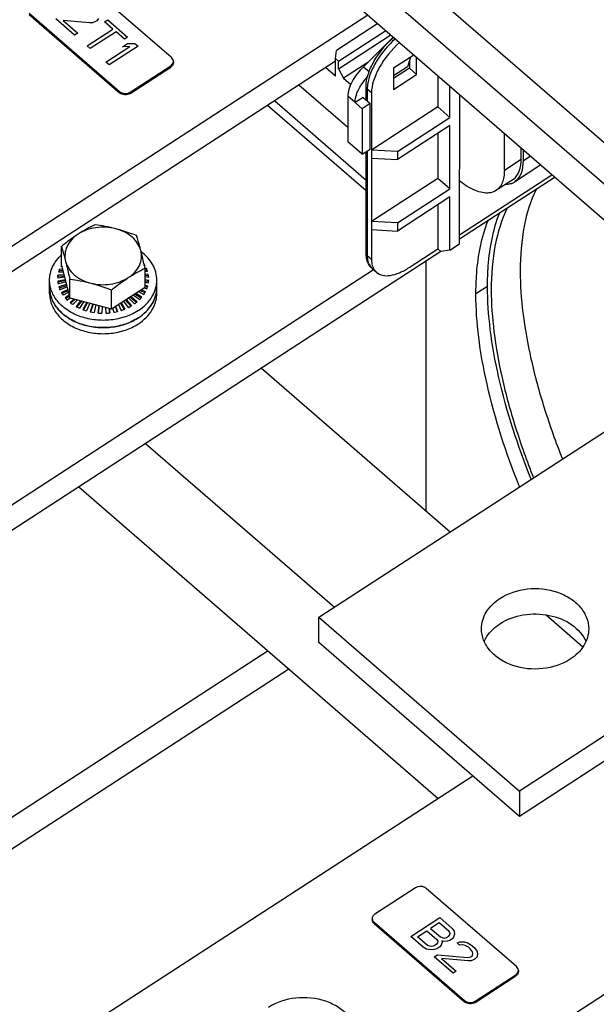
# Model space of a CAD drawing. Units: millimetres. Extents: x 0 to 1201, y 0 to 849.
# Drawn here: x 293 to 369, y 311 to 440 of the extents above; entities that cross this region are included whole.
import ezdxf

# ---------------------------------------------------------------- set-up
doc = ezdxf.new("R2010")
doc.units = ezdxf.units.MM
doc.header["$LTSCALE"] = 66.078571
doc.layers.add('00_COMPONENTS', color=7, linetype='CONTINUOUS')

msp = doc.modelspace()

# ---------------------------------------------------------------- linework, layer by layer
at = {"layer": '00_COMPONENTS', "color": 9, "linetype": 'CONTINUOUS'}
for p, q in [((512.8, 299.75), (281.07, 500.48)), ((510.53, 296.29), (278.81, 497.02)), ((334.62, 434.2), (334.72, 434.12)), ((313.2, 433.69), (313.2, 433.52)), ((334.72, 432.31), (333.43, 433.43)), ((306.5, 430.33), (306.5, 430.16)), ((338.85, 430.65), (338.85, 429.11)), ((339.4, 430.17), (338.85, 430.65)), ((307.91, 430.25), (307.91, 430.09)), ((326.78, 429.11), (338.7, 418.78)), ((337.26, 428.89), (336.31, 429.71)), ((338.85, 422.58), (338.85, 408.95)), ((356.75, 420.09), (358.94, 421.52)), ((359.19, 421.3), (360.15, 421.93)), ((338.85, 408.95), (339.4, 408.47)), ((354.55, 404.9), (353.04, 403.92)), ((325.9, 357.36), (210.84, 282.65)), ((328.62, 354.99), (210.84, 278.51)), ((339.75, 321.96), (339.75, 321.79)), ((358.23, 315.11), (358.23, 314.95)), ((351.53, 311.75), (351.53, 311.58)), ((352.94, 311.67), (352.94, 311.51))]:
    msp.add_line(p, q, dxfattribs=at)
at = {"layer": '00_COMPONENTS', "color": 7, "linetype": 'CONTINUOUS'}
for p, q in [((280.77, 490.69), (508.13, 293.74)), ((313.3, 434.75), (301.52, 444.95)), ((338.93, 440.31), (283.46, 404.29)), ((294.72, 440.53), (306.5, 430.33)), ((294.72, 440.37), (306.5, 430.16)), ((300.65, 437.69), (298.19, 439.81)), ((299.14, 439.6), (301.05, 437.95)), ((302.61, 439.28), (299.14, 439.6)), ((302.99, 439.31), (302.61, 439.28)), ((303.38, 439.46), (302.99, 439.31)), ((303.54, 439.57), (303.38, 439.46)), ((303.79, 439.84), (303.54, 439.57)), ((304.57, 439.41), (304.97, 439.67)), ((305.66, 438.46), (304.57, 439.41)), ((304.97, 439.67), (307.56, 437.43)), ((302.28, 436.27), (305.66, 438.46)), ((306.07, 438.11), (302.69, 435.92)), ((307.16, 437.16), (306.07, 438.11)), ((340.22, 439.19), (334.82, 435.68)), ((335.12, 434.29), (341.27, 438.28)), ((301.05, 437.95), (300.65, 437.69)), ((307.56, 437.43), (307.16, 437.16)), ((335.12, 433.29), (341.92, 437.71)), ((342.24, 437.44), (338.37, 433.55)), ((302.69, 435.92), (302.28, 436.27)), ((304.74, 434.14), (307.87, 436.18)), ((308.93, 436.24), (305.15, 433.79)), ((306.9, 436.17), (307.55, 436.59)), ((307.87, 436.18), (306.9, 436.17)), ((307.55, 436.59), (308.52, 436.6)), ((308.52, 436.6), (308.93, 436.24)), ((334.72, 434.63), (334.82, 435.68)), ((334.72, 434.27), (283.46, 400.98)), ((305.15, 433.79), (304.74, 434.14)), ((313.55, 434.25), (313.55, 434.09)), ((334.72, 432.31), (334.72, 434.63)), ((334.72, 434.63), (335.12, 434.29)), ((335.12, 433.29), (335.12, 434.29)), ((344.95, 435.09), (342.28, 433.36)), ((344.52, 434.81), (344.1, 433.56)), ((344.35, 434.32), (344.35, 433.36)), ((345.3, 432.54), (345.3, 434.79)), ((307.91, 430.25), (313.2, 433.69)), ((307.91, 430.09), (313.2, 433.52)), ((335.12, 433.29), (335.77, 432.06)), ((338.92, 434.11), (335.77, 432.06)), ((338.37, 433.55), (339.1, 432.92)), ((344.1, 433.56), (342.28, 432.38)), ((342.28, 433.36), (342.28, 430.58)), ((344.35, 433.36), (342.28, 432.02)), ((344.35, 433.36), (345.3, 432.54)), ((335.77, 432.06), (336.7, 431.26)), ((342.28, 430.58), (345.3, 432.54)), ((348.06, 432.4), (348.06, 428.31)), ((336.31, 425.65), (329.94, 431.16)), ((338.7, 429.24), (338.7, 430.94)), ((349.63, 426.95), (349.63, 431.04)), ((336.31, 429.71), (336.31, 423.76)), ((338.31, 429.57), (337.26, 428.89)), ((338.31, 429.57), (339.23, 428.78)), ((339.4, 430.17), (339.4, 408.47)), ((350.91, 410.46), (350.92, 429.93)), ((338.7, 417.37), (325.85, 428.51)), ((338.17, 428.09), (337.26, 428.89)), ((339.23, 428.78), (338.17, 428.09)), ((338.17, 428.09), (338.17, 422.14)), ((339.23, 422.83), (339.23, 428.78)), ((348.06, 428.31), (339.4, 422.69)), ((348.06, 428.31), (349.63, 426.95)), ((342.79, 422.51), (349.63, 426.95)), ((349.63, 425.89), (342.79, 421.45)), ((349.63, 417.63), (349.63, 425.89)), ((348.06, 424.87), (348.06, 418.99)), ((356.75, 420.09), (356.75, 424.87)), ((338.17, 422.14), (336.31, 423.76)), ((338.17, 422.14), (339.23, 422.83)), ((342.79, 422.51), (339.4, 422.69)), ((358.94, 421.52), (358.94, 422.97)), ((359.19, 422.76), (359.19, 421.3)), ((338.7, 409.25), (338.7, 422.48)), ((339.4, 421.63), (342.79, 421.45)), ((342.79, 422.51), (342.79, 421.45)), ((361.51, 420.75), (358.06, 418.51)), ((348.06, 418.99), (339.4, 413.37)), ((349.63, 417.63), (348.06, 418.99)), ((350.91, 411.65), (362.97, 419.48)), ((363.37, 419.14), (350.91, 411.05)), ((357.85, 418.83), (355.66, 417.4)), ((342.79, 413.18), (349.63, 417.63)), ((349.63, 416.57), (342.79, 412.13)), ((349.63, 409.62), (349.63, 416.57)), ((348.06, 415.55), (348.06, 409.79)), ((342.79, 413.18), (339.4, 413.37)), ((339.4, 412.31), (342.79, 412.13)), ((342.79, 413.18), (342.79, 412.13)), ((298.93, 407.65), (298.93, 410.11)), ((344.32, 407.36), (348.06, 409.79)), ((348.06, 409.79), (348.45, 409.45)), ((349.63, 409.62), (350.91, 410.46)), ((348.45, 409.45), (253.22, 347.61)), ((349.63, 409.62), (348.45, 409.45)), ((298.97, 407.49), (298.86, 407.51)), ((298.93, 407.65), (300.02, 403.4)), ((309.76, 407.62), (309.84, 407.64)), ((309.84, 404.82), (309.84, 407.28)), ((309.84, 407.26), (310.02, 407.27)), ((310.02, 407.11), (310.02, 407.27)), ((339.5, 407.23), (340.06, 406.75)), ((346.5, 408.18), (346.49, 375.66)), ((339.69, 407.07), (253.22, 350.92)), ((299.33, 406.1), (298.44, 405.99)), ((299.24, 406.42), (298.48, 406.38)), ((298.48, 406.21), (298.48, 406.38)), ((299.29, 406.25), (298.48, 406.21)), ((299.16, 406.76), (298.56, 406.77)), ((298.69, 406.97), (298.69, 407.14)), ((299.07, 407.11), (298.69, 407.14)), ((299.11, 406.94), (298.69, 406.97)), ((309.84, 407.09), (310.02, 407.11)), ((309.84, 406.89), (310.17, 406.9)), ((309.84, 406.53), (310.26, 406.52)), ((309.84, 406.36), (310.26, 406.35)), ((309.84, 406.18), (310.32, 406.13)), ((310.26, 406.35), (310.26, 406.52)), ((297.38, 403.99), (297.38, 405.73)), ((299.41, 405.78), (298.45, 405.61)), ((299.45, 405.62), (298.47, 405.44)), ((299.49, 405.46), (298.5, 405.22)), ((299.57, 405.15), (298.6, 404.84)), ((299.61, 404.99), (298.65, 404.68)), ((299.65, 404.82), (298.74, 404.46)), ((300.02, 403.4), (300.02, 405.86)), ((305.47, 401.98), (309.84, 404.82)), ((309.71, 404.73), (310.08, 404.59)), ((309.84, 405.82), (310.32, 405.74)), ((309.84, 405.65), (310.31, 405.58)), ((309.84, 405.46), (310.29, 405.36)), ((309.84, 405.08), (310.21, 404.97)), ((309.84, 404.91), (310.16, 404.82)), ((311.38, 403.99), (311.38, 405.72)), ((299.74, 404.48), (298.93, 404.1)), ((299.78, 404.33), (299.01, 403.97)), ((299.83, 404.13), (299.15, 403.75)), ((299.93, 403.75), (299.42, 403.42)), ((299.97, 403.61), (299.52, 403.31)), ((300.09, 403.38), (299.72, 403.1)), ((300.02, 403.4), (305.47, 401.98)), ((305.47, 401.98), (305.47, 404.44)), ((307.68, 403.41), (308.47, 402.63)), ((307.88, 403.54), (308.73, 402.83)), ((307.99, 403.62), (308.83, 402.91)), ((308.31, 403.82), (309.15, 403.21)), ((308.5, 403.95), (309.35, 403.42)), ((308.63, 404.04), (309.44, 403.53)), ((308.97, 404.25), (309.7, 403.87)), ((309.17, 404.38), (309.83, 404.09)), ((309.33, 404.48), (309.91, 404.23)), ((300.57, 403.26), (300.06, 402.81)), ((300.71, 403.22), (300.16, 402.73)), ((301.01, 403.14), (300.44, 402.54)), ((301.44, 403.03), (300.84, 402.29)), ((301.55, 403), (300.93, 402.24)), ((301.85, 402.93), (301.27, 402.07)), ((302.24, 402.82), (301.72, 401.88)), ((302.32, 402.8), (301.8, 401.85)), ((302.63, 402.72), (302.19, 401.72)), ((303.03, 402.62), (302.68, 401.6)), ((303.08, 402.61), (302.74, 401.59)), ((303.42, 402.52), (303.19, 401.5)), ((303.83, 402.41), (303.7, 401.44)), ((303.85, 402.41), (303.72, 401.44)), ((304.24, 402.3), (304.22, 401.41)), ((304.68, 402.19), (304.73, 401.42)), ((305.12, 402.07), (305.22, 401.45)), ((305.15, 402.07), (305.25, 401.46)), ((305.61, 402.07), (305.76, 401.53)), ((305.95, 402.29), (306.2, 401.62)), ((306, 402.33), (306.26, 401.64)), ((306.36, 402.56), (306.74, 401.78)), ((306.64, 402.74), (307.13, 401.91)), ((306.71, 402.78), (307.21, 401.95)), ((307.04, 403), (307.65, 402.15)), ((307.27, 403.15), (307.98, 402.32)), ((307.36, 403.21), (308.07, 402.37)), ((332.55, 361.76), (388.02, 397.78)), ((325.03, 394.25), (349.69, 372.89)), ((309.91, 384.43), (334.57, 363.07)), ((301.19, 378.76), (348.1, 338.12)), ((414.21, 375.1), (358.74, 339.08)), ((410, 369.06), (358.74, 335.77)), ((332.55, 358.45), (332.55, 361.76)), ((332.55, 361.76), (358.74, 339.08)), ((362.2, 362.06), (367.01, 357.89)), ((358.74, 335.77), (332.55, 358.45)), ((414.97, 341.86), (328.49, 285.71)), ((302.31, 308.39), (352.63, 341.07)), ((358.74, 339.08), (358.74, 335.77)), ((345.14, 326.45), (339.85, 323.01)), ((358.34, 316.17), (346.55, 326.37)), ((339.51, 322.45), (339.51, 322.28)), ((344.53, 320.1), (348.31, 322.56)), ((348.31, 322.56), (349.95, 321.14)), ((339.75, 321.96), (351.53, 311.75)), ((339.75, 321.79), (351.53, 311.58)), ((348.24, 321.89), (347.12, 321.16)), ((347.12, 321.16), (348.41, 320.04)), ((349.54, 320.77), (348.24, 321.89)), ((349.95, 321.14), (350.21, 320.79)), ((346.17, 318.69), (344.53, 320.1)), ((345.43, 320.06), (346.63, 320.85)), ((346.72, 318.94), (345.43, 320.06)), ((346.63, 320.85), (347.93, 319.72)), ((348.41, 320.04), (348.7, 319.91)), ((348.7, 319.91), (348.99, 319.9)), ((348.99, 319.9), (349.3, 320)), ((349.3, 320), (349.46, 320.1)), ((349.46, 320.1), (349.64, 320.32)), ((349.66, 320.54), (349.54, 320.77)), ((349.64, 320.32), (349.66, 320.54)), ((350.13, 320.01), (349.95, 319.8)), ((350.24, 320.4), (350.13, 320.01)), ((350.21, 320.79), (350.24, 320.4)), ((346.59, 318.44), (346.17, 318.69)), ((347.01, 318.82), (346.72, 318.94)), ((347.3, 318.8), (347.01, 318.82)), ((347.61, 318.9), (347.3, 318.8)), ((347.85, 319.06), (347.61, 318.9)), ((348.03, 319.27), (347.85, 319.06)), ((347.93, 319.72), (348.05, 319.49)), ((348.34, 318.75), (347.94, 318.49)), ((348.05, 319.49), (348.03, 319.27)), ((348.52, 318.97), (348.34, 318.75)), ((348.63, 319.36), (348.52, 318.97)), ((348.58, 319.53), (348.63, 319.36)), ((348.8, 319.46), (348.58, 319.53)), ((349.32, 319.49), (348.8, 319.46)), ((349.63, 319.59), (349.32, 319.49)), ((349.95, 319.8), (349.63, 319.59)), ((350.57, 319.27), (350.96, 319.42)), ((350.91, 318.97), (350.57, 319.27)), ((351.29, 319.01), (350.91, 318.97)), ((350.96, 319.42), (351.55, 319.39)), ((351.65, 318.94), (351.29, 319.01)), ((351.55, 319.39), (351.98, 319.26)), ((352.07, 318.69), (351.65, 318.94)), ((351.98, 319.26), (352.54, 318.9)), ((352.34, 318.46), (352.07, 318.69)), ((352.54, 318.9), (352.82, 318.66)), ((352.82, 318.66), (353.14, 318.25)), ((347.11, 318.36), (346.59, 318.44)), ((347.63, 318.39), (347.11, 318.36)), ((347.6, 317.45), (348.01, 317.71)), ((350.06, 315.32), (347.6, 317.45)), ((347.94, 318.49), (347.63, 318.39)), ((348.01, 317.71), (351.93, 317.36)), ((351.93, 317.36), (352.38, 317.45)), ((352.61, 318.11), (352.34, 318.46)), ((352.38, 317.45), (352.54, 317.55)), ((352.54, 317.55), (352.65, 317.83)), ((352.65, 317.83), (352.61, 318.11)), ((353.21, 317.47), (352.95, 317.2)), ((353.14, 318.25), (353.26, 317.91)), ((353.26, 317.91), (353.21, 317.47)), ((348.55, 317.23), (350.46, 315.58)), ((352.02, 316.91), (348.55, 317.23)), ((352.4, 316.94), (352.02, 316.91)), ((352.79, 317.09), (352.4, 316.94)), ((352.95, 317.2), (352.79, 317.09)), ((350.46, 315.58), (350.06, 315.32)), ((352.94, 311.67), (358.23, 315.11)), ((352.94, 311.51), (358.23, 314.95)), ((358.58, 315.68), (358.58, 315.51))]:
    msp.add_line(p, q, dxfattribs=at)
for centre, radius, start, end in [((344.69, 427.02), 7.84, 137.5657, 146.6242), ((356.84, 420.39), 1.86, 303.0099, 306.5695), ((356.99, 420.16), 1.96, 291.7843, 302.9561), ((357.01, 420.13), 1.94, 303.0088, 306.4973), ((302.33, 405.68), 3.93, 150.1562, 152.152), ((302.37, 405.65), 3.97, 149.9553, 150.1597), ((302.4, 405.47), 4.01, 149.1017, 149.5625), ((306.34, 405.62), 4.04, 29.9754, 33.3772), ((301.81, 405.87), 3.37, 171.2095, 177.8409), ((301.82, 405.7), 3.38, 171.2124, 174.5222), ((301.8, 405.7), 3.36, 174.5252, 174.939), ((302.05, 405.64), 3.62, 158.3005, 161.8244), ((306.66, 405.61), 3.68, 20.4282, 23.9127), ((306.94, 405.86), 3.39, 4.53, 11.1297), ((306.92, 405.69), 3.41, 7.8336, 11.1263), ((306.94, 405.7), 3.38, 7.4304, 7.8299), ((301.33, 404.78), 3.95, 179.9974, 184.8396), ((301.83, 405.87), 3.39, 184.53, 191.1297), ((306.96, 405.87), 3.37, 351.2095, 357.8409), ((307.44, 404.78), 3.95, 355.0388, 359.9892), ((304.38, 409.31), 7.9, 265.0319, 268.7904), ((304.39, 409.28), 7.87, 272.5366, 276.304)]:
    msp.add_arc(centre, radius, start, end, dxfattribs=at)
for points, knots in [([(338.7, 430.94), (338.7, 431.48), (338.93, 432.64), (339.98, 434.94), (341.28, 436.5), (342.3, 437.39)], [0, 0, 0, 0, 0.21367, 0.460594, 1, 1, 1, 1]), ([(343.08, 436.71), (342.03, 435.79), (340.7, 434.19), (339.64, 431.85), (339.4, 430.69), (339.4, 430.17)], [0, 0, 0, 0, 0.546716, 0.793729, 1, 1, 1, 1]), ([(313.55, 434.25), (313.55, 434.3), (313.54, 434.39), (313.47, 434.57), (313.38, 434.68), (313.3, 434.75)], [0, 0, 0, 0, 0.238026, 0.481652, 1, 1, 1, 1]), ([(313.52, 434.1), (313.53, 434.11), (313.54, 434.16), (313.55, 434.21), (313.55, 434.25)], [0, 0, 0, 0, 0.252172, 1, 1, 1, 1]), ([(313.2, 433.69), (313.28, 433.74), (313.41, 433.86), (313.5, 434.02), (313.52, 434.1)], [0, 0, 0, 0, 0.522378, 1, 1, 1, 1]), ([(313.55, 434.09), (313.55, 434.04), (313.53, 433.93), (313.43, 433.71), (313.3, 433.59), (313.2, 433.52)], [0, 0, 0, 0, 0.234039, 0.475902, 1, 1, 1, 1]), ([(338.37, 433.55), (337.77, 433), (337.03, 432.05), (336.43, 430.68), (336.31, 430.02), (336.31, 429.71)], [0, 0, 0, 0, 0.548407, 0.793897, 1, 1, 1, 1]), ([(306.5, 430.33), (306.59, 430.25), (306.81, 430.13), (307.18, 430.05), (307.57, 430.09), (307.81, 430.18), (307.91, 430.25)], [0, 0, 0, 0, 0.238003, 0.494384, 0.753907, 1, 1, 1, 1]), ([(337.26, 428.89), (337.26, 429.28), (337.47, 430.16), (337.88, 430.94), (338.14, 431.34)], [0, 0, 0, 0, 0.451137, 1, 1, 1, 1]), ([(307.91, 430.09), (307.81, 430.02), (307.57, 429.92), (307.18, 429.89), (306.81, 429.96), (306.59, 430.08), (306.5, 430.16)], [0, 0, 0, 0, 0.246093, 0.505616, 0.761997, 1, 1, 1, 1]), ([(357.95, 418.89), (358.29, 419.15), (358.84, 420), (358.94, 420.98), (358.94, 421.52)], [0, 0, 0, 0, 0.440102, 1, 1, 1, 1]), ([(359.19, 421.3), (359.19, 420.74), (359.09, 419.73), (358.51, 418.84), (358.16, 418.58)], [0, 0, 0, 0, 0.559934, 1, 1, 1, 1]), ([(356.75, 420.09), (356.75, 419.79), (356.71, 419.23), (356.51, 418.46), (356.17, 417.83), (355.84, 417.52), (355.66, 417.4)], [0, 0, 0, 0, 0.298576, 0.559525, 0.788881, 1, 1, 1, 1]), ([(355.66, 417.4), (355.39, 417.23), (354.79, 417.04), (353.86, 417.11), (352.51, 417.53), (351.55, 418.15), (350.92, 418.63)], [0, 0, 0, 0, 0.18731, 0.348721, 0.536833, 1, 1, 1, 1]), ([(357.72, 418.33), (357.66, 418.31), (357.38, 418.21), (357.09, 418.18), (356.88, 418.18)], [0, 0, 0, 0, 0.240201, 1, 1, 1, 1]), ([(360.9, 417.55), (360.16, 416.05), (359.09, 412.53), (358.82, 408.89), (358.82, 406.93)], [0, 0, 0, 0, 0.461231, 1, 1, 1, 1]), ([(357.12, 415.1), (356.38, 413.59), (355.31, 410.07), (355.04, 406.43), (355.04, 404.48)], [0, 0, 0, 0, 0.461231, 1, 1, 1, 1]), ([(303.29, 412.95), (302.93, 412.77), (302.18, 412.38), (301.47, 411.95), (301.11, 411.72)], [0, 0, 0, 0, 0.489202, 1, 1, 1, 1]), ([(306.02, 412.42), (305.6, 412.53), (304.74, 412.66), (303.04, 412.59), (301.8, 412.17), (301.11, 411.72)], [0, 0, 0, 0, 0.254877, 0.511825, 1, 1, 1, 1]), ([(306.02, 412.42), (305.57, 412.54), (304.66, 412.74), (303.75, 412.89), (303.29, 412.95)], [0, 0, 0, 0, 0.505162, 1, 1, 1, 1]), ([(308.75, 411.53), (308.52, 411.62), (307.63, 411.95), (306.71, 412.24), (306.02, 412.42)], [0, 0, 0, 0, 0.251761, 1, 1, 1, 1]), ([(309.29, 409.59), (309.21, 409.92), (308.91, 410.57), (308.17, 411.39), (307.19, 412.04), (306.42, 412.32), (306.02, 412.42)], [0, 0, 0, 0, 0.224638, 0.465184, 0.724399, 1, 1, 1, 1]), ([(353.04, 403.92), (353.04, 404.82), (353.16, 408.07), (353.76, 411.33), (354.63, 413.52)], [0, 0, 0, 0, 0.276045, 1, 1, 1, 1]), ([(301.11, 411.72), (300.93, 411.6), (300.18, 411.09), (299.46, 410.54), (298.93, 410.11)], [0, 0, 0, 0, 0.244089, 1, 1, 1, 1]), ([(301.11, 411.72), (300.79, 411.51), (300.22, 411.04), (299.62, 410.15), (299.34, 409.16), (299.39, 408.49), (299.47, 408.17)], [0, 0, 0, 0, 0.272615, 0.525529, 0.764433, 1, 1, 1, 1]), ([(309.29, 409.59), (309.25, 409.76), (309.08, 410.41), (308.89, 411.06), (308.75, 411.53)], [0, 0, 0, 0, 0.267789, 1, 1, 1, 1]), ([(298.93, 410.11), (298.97, 409.96), (299.17, 409.32), (299.35, 408.67), (299.47, 408.17)], [0, 0, 0, 0, 0.233178, 1, 1, 1, 1]), ([(297.38, 405.73), (297.38, 406.02), (297.45, 406.62), (297.76, 407.49), (298.25, 408.31), (298.69, 408.79), (298.93, 409.02)], [0, 0, 0, 0, 0.238455, 0.482016, 0.734929, 1, 1, 1, 1]), ([(307.66, 406.05), (307.97, 406.25), (308.54, 406.72), (309.15, 407.61), (309.43, 408.6), (309.37, 409.27), (309.29, 409.59)], [0, 0, 0, 0, 0.272615, 0.525529, 0.764433, 1, 1, 1, 1]), ([(309.84, 407.28), (309.79, 407.48), (309.62, 408.25), (309.44, 409.02), (309.29, 409.59)], [0, 0, 0, 0, 0.261113, 1, 1, 1, 1]), ([(311.38, 405.72), (311.38, 406.07), (311.29, 406.77), (310.88, 407.77), (310.22, 408.68), (309.65, 409.2), (309.33, 409.44)], [0, 0, 0, 0, 0.235351, 0.47739, 0.731321, 1, 1, 1, 1]), ([(339.5, 407.23), (339.23, 407.47), (338.8, 408.11), (338.7, 408.86), (338.7, 409.25)], [0, 0, 0, 0, 0.481986, 1, 1, 1, 1]), ([(339.4, 408.47), (339.4, 408.38), (339.41, 408.04), (339.48, 407.7), (339.57, 407.46)], [0, 0, 0, 0, 0.268519, 1, 1, 1, 1]), ([(299.47, 408.17), (299.56, 407.84), (299.85, 407.19), (300.59, 406.37), (301.58, 405.72), (302.34, 405.44), (302.75, 405.34)], [0, 0, 0, 0, 0.224638, 0.465184, 0.724399, 1, 1, 1, 1]), ([(299.47, 408.17), (299.52, 407.99), (299.71, 407.22), (299.89, 406.45), (300.02, 405.86)], [0, 0, 0, 0, 0.237428, 1, 1, 1, 1]), ([(307.66, 406.05), (308.01, 406.28), (308.73, 406.71), (309.47, 407.1), (309.84, 407.28)], [0, 0, 0, 0, 0.510798, 1, 1, 1, 1]), ([(310.17, 406.9), (310.16, 406.93), (310.11, 407.06), (310.06, 407.18), (310.02, 407.27)], [0, 0, 0, 0, 0.248499, 1, 1, 1, 1]), ([(340.06, 406.75), (340.28, 406.56), (340.88, 406.28), (341.94, 406.3), (343.13, 406.67), (343.91, 407.1), (344.32, 407.36)], [0, 0, 0, 0, 0.190647, 0.413738, 0.683965, 1, 1, 1, 1]), ([(298.69, 407.14), (298.68, 407.11), (298.63, 406.99), (298.59, 406.86), (298.56, 406.77)], [0, 0, 0, 0, 0.251521, 1, 1, 1, 1]), ([(302.75, 405.34), (303.16, 405.23), (304.03, 405.1), (305.72, 405.17), (306.96, 405.6), (307.66, 406.05)], [0, 0, 0, 0, 0.254877, 0.511825, 1, 1, 1, 1]), ([(305.47, 404.44), (305.65, 404.59), (306.36, 405.15), (307.09, 405.68), (307.66, 406.05)], [0, 0, 0, 0, 0.255198, 1, 1, 1, 1]), ([(358.82, 406.93), (358.82, 405.1), (359.1, 401.23), (360.17, 395.26), (361.92, 388.89), (363.46, 384.59), (364.33, 382.4)], [0, 0, 0, 0, 0.21752, 0.458281, 0.720135, 1, 1, 1, 1]), ([(308.97, 401.76), (308.45, 401.42), (307.28, 400.87), (305.7, 400.53), (304.38, 400.46), (303.06, 400.53), (301.48, 400.87), (300.05, 401.55), (299.09, 402.26), (298.48, 402.87), (298, 403.53), (297.65, 404.23), (297.43, 404.97), (297.38, 405.48), (297.38, 405.73)], [0, 0, 0, 0, 0.128583, 0.263855, 0.332794, 0.401732, 0.536998, 0.66557, 0.72657, 0.785115, 0.841309, 0.895473, 0.948136, 1, 1, 1, 1]), ([(308.97, 400.81), (308.44, 400.47), (307.28, 399.92), (305.7, 399.58), (304.38, 399.51), (303.06, 399.58), (301.48, 399.92), (300.05, 400.6), (299.09, 401.32), (298.48, 401.92), (298, 402.58), (297.65, 403.29), (297.43, 404.03), (297.38, 404.53), (297.38, 404.78)], [0, 0, 0, 0, 0.128583, 0.263855, 0.332794, 0.401732, 0.536998, 0.66557, 0.72657, 0.785115, 0.841309, 0.895473, 0.948136, 1, 1, 1, 1]), ([(298.6, 404.84), (298.61, 404.81), (298.65, 404.68), (298.7, 404.55), (298.74, 404.46)], [0, 0, 0, 0, 0.248499, 1, 1, 1, 1]), ([(300.02, 405.86), (300.47, 405.8), (301.39, 405.66), (302.29, 405.46), (302.75, 405.34)], [0, 0, 0, 0, 0.494839, 1, 1, 1, 1]), ([(302.75, 405.34), (302.98, 405.28), (303.9, 405.02), (304.8, 404.7), (305.47, 404.44)], [0, 0, 0, 0, 0.247884, 1, 1, 1, 1]), ([(308.97, 401.76), (309.33, 401.99), (310, 402.52), (310.66, 403.35), (311.03, 404.06), (311.23, 404.6), (311.36, 405.16), (311.38, 405.54), (311.38, 405.72)], [0, 0, 0, 0, 0.270664, 0.525064, 0.647129, 0.766407, 0.883714, 1, 1, 1, 1]), ([(308.97, 400.81), (309.33, 401.05), (310, 401.58), (310.66, 402.4), (311.03, 403.11), (311.23, 403.66), (311.36, 404.21), (311.38, 404.59), (311.38, 404.78)], [0, 0, 0, 0, 0.270664, 0.525064, 0.647129, 0.766407, 0.883714, 1, 1, 1, 1]), ([(310.08, 404.59), (310.09, 404.63), (310.14, 404.75), (310.18, 404.88), (310.21, 404.97)], [0, 0, 0, 0, 0.251521, 1, 1, 1, 1]), ([(297.38, 403.99), (297.38, 403.74), (297.43, 403.23), (297.65, 402.49), (298, 401.79), (298.48, 401.13), (299.09, 400.53), (300.05, 399.81), (301.48, 399.13), (303.06, 398.79), (304.38, 398.72), (305.7, 398.79), (307.28, 399.13), (308.44, 399.68), (308.97, 400.02)], [0, 0, 0, 0, 0.051864, 0.104527, 0.158691, 0.214885, 0.27343, 0.33443, 0.463002, 0.598268, 0.667206, 0.736145, 0.871417, 1, 1, 1, 1]), ([(297.4, 404.45), (297.42, 404.21), (297.5, 403.74), (297.75, 403.05), (298.12, 402.39), (298.78, 401.57), (299.88, 400.68), (301.48, 399.93), (302.97, 399.6), (304.21, 399.52), (305.46, 399.56), (306.97, 399.83), (308.1, 400.31), (308.62, 400.6)], [0, 0, 0, 0, 0.051853, 0.104728, 0.159201, 0.215685, 0.335193, 0.463403, 0.597916, 0.666472, 0.735128, 0.870407, 1, 1, 1, 1]), ([(298.93, 404.1), (298.95, 404.07), (299.02, 403.95), (299.09, 403.83), (299.15, 403.75)], [0, 0, 0, 0, 0.247885, 1, 1, 1, 1]), ([(299.42, 403.42), (299.44, 403.39), (299.54, 403.28), (299.64, 403.18), (299.72, 403.1)], [0, 0, 0, 0, 0.247655, 1, 1, 1, 1]), ([(308.97, 400.81), (309.3, 401.03), (309.93, 401.52), (310.68, 402.4), (311.18, 403.39), (311.34, 404.09), (311.37, 404.44)], [0, 0, 0, 0, 0.269985, 0.524911, 0.766764, 1, 1, 1, 1]), ([(308.97, 400.02), (309.33, 400.25), (310, 400.79), (310.66, 401.61), (311.03, 402.32), (311.23, 402.86), (311.36, 403.42), (311.38, 403.8), (311.38, 403.99)], [0, 0, 0, 0, 0.270671, 0.525064, 0.647129, 0.766407, 0.883714, 1, 1, 1, 1]), ([(309.15, 403.21), (309.18, 403.24), (309.28, 403.34), (309.38, 403.45), (309.44, 403.53)], [0, 0, 0, 0, 0.252415, 1, 1, 1, 1]), ([(309.7, 403.87), (309.72, 403.9), (309.79, 404.02), (309.86, 404.14), (309.91, 404.23)], [0, 0, 0, 0, 0.252162, 1, 1, 1, 1]), ([(358.73, 378.78), (356.99, 383.12), (354.87, 389.58), (353.32, 398.08), (353.04, 402.04), (353.04, 403.92)], [0, 0, 0, 0, 0.541765, 0.78262, 1, 1, 1, 1]), ([(355.04, 404.48), (355.04, 402.64), (355.32, 398.78), (356.39, 392.8), (358.14, 386.44), (359.68, 382.14), (360.55, 379.94)], [0, 0, 0, 0, 0.21752, 0.458281, 0.720135, 1, 1, 1, 1]), ([(300.06, 402.81), (300.09, 402.78), (300.21, 402.69), (300.34, 402.6), (300.44, 402.54)], [0, 0, 0, 0, 0.247752, 1, 1, 1, 1]), ([(300.84, 402.29), (300.87, 402.27), (301.01, 402.19), (301.16, 402.12), (301.27, 402.07)], [0, 0, 0, 0, 0.248081, 1, 1, 1, 1]), ([(307.65, 402.15), (307.69, 402.16), (307.83, 402.24), (307.97, 402.31), (308.07, 402.37)], [0, 0, 0, 0, 0.252009, 1, 1, 1, 1]), ([(308.47, 402.63), (308.5, 402.65), (308.62, 402.74), (308.74, 402.84), (308.83, 402.91)], [0, 0, 0, 0, 0.252332, 1, 1, 1, 1]), ([(301.72, 401.88), (301.76, 401.87), (301.92, 401.81), (302.07, 401.76), (302.19, 401.72)], [0, 0, 0, 0, 0.248559, 1, 1, 1, 1]), ([(302.68, 401.6), (302.73, 401.59), (302.89, 401.55), (303.06, 401.52), (303.19, 401.5)], [0, 0, 0, 0, 0.249124, 1, 1, 1, 1]), ([(305.76, 401.53), (305.8, 401.54), (305.97, 401.57), (306.13, 401.61), (306.26, 401.64)], [0, 0, 0, 0, 0.250968, 1, 1, 1, 1]), ([(306.74, 401.78), (306.78, 401.79), (306.94, 401.84), (307.09, 401.9), (307.21, 401.95)], [0, 0, 0, 0, 0.251533, 1, 1, 1, 1]), ([(308.62, 400.6), (308.65, 400.62), (308.76, 400.68), (308.88, 400.76), (308.97, 400.81)], [0, 0, 0, 0, 0.251648, 1, 1, 1, 1]), ([(356.18, 364.21), (357.24, 364.9), (359.79, 365.71), (363.07, 365.38), (365.35, 364.3), (366.69, 363.17), (367.56, 361.78), (367.76, 360.74), (367.76, 360.24)], [0, 0, 0, 0, 0.263329, 0.535953, 0.665137, 0.784943, 0.895436, 1, 1, 1, 1]), ([(353.76, 360.24), (353.77, 361), (354.26, 362.62), (355.48, 363.75), (356.18, 364.21)], [0, 0, 0, 0, 0.473488, 1, 1, 1, 1]), ([(356.18, 360.9), (357.09, 361.49), (359.24, 362.27), (362.59, 362.2), (365.59, 361.02), (367.02, 359.45), (367.41, 358.59)], [0, 0, 0, 0, 0.255891, 0.523938, 0.77751, 1, 1, 1, 1]), ([(365.35, 356.27), (364.29, 355.58), (361.74, 354.77), (358.46, 355.1), (356.18, 356.18), (354.84, 357.31), (353.97, 358.7), (353.76, 359.74), (353.76, 360.24)], [0, 0, 0, 0, 0.263329, 0.535953, 0.665137, 0.784943, 0.895436, 1, 1, 1, 1]), ([(354.12, 358.59), (354.22, 358.81), (354.72, 359.73), (355.52, 360.47), (356.18, 360.9)], [0, 0, 0, 0, 0.23735, 1, 1, 1, 1]), ([(367.76, 360.24), (367.76, 359.48), (367.26, 357.86), (366.05, 356.73), (365.35, 356.27)], [0, 0, 0, 0, 0.473488, 1, 1, 1, 1]), ([(346.55, 326.37), (346.46, 326.45), (346.24, 326.58), (345.87, 326.65), (345.48, 326.62), (345.25, 326.52), (345.14, 326.45)], [0, 0, 0, 0, 0.238003, 0.494384, 0.753907, 1, 1, 1, 1]), ([(339.85, 323.01), (339.75, 322.95), (339.62, 322.82), (339.52, 322.61), (339.51, 322.5), (339.51, 322.45)], [0, 0, 0, 0, 0.524098, 0.765961, 1, 1, 1, 1]), ([(339.51, 322.45), (339.51, 322.43), (339.51, 322.36), (339.52, 322.3), (339.54, 322.25)], [0, 0, 0, 0, 0.24841, 1, 1, 1, 1]), ([(339.75, 321.79), (339.68, 321.85), (339.58, 321.97), (339.52, 322.15), (339.51, 322.24), (339.51, 322.28)], [0, 0, 0, 0, 0.518348, 0.761974, 1, 1, 1, 1]), ([(339.54, 322.25), (339.56, 322.2), (339.62, 322.09), (339.7, 322), (339.75, 321.96)], [0, 0, 0, 0, 0.484728, 1, 1, 1, 1]), ([(358.58, 315.68), (358.58, 315.72), (358.57, 315.81), (358.5, 315.99), (358.41, 316.1), (358.34, 316.17)], [0, 0, 0, 0, 0.238026, 0.481652, 1, 1, 1, 1]), ([(358.58, 315.51), (358.58, 315.46), (358.56, 315.35), (358.47, 315.14), (358.34, 315.01), (358.23, 314.95)], [0, 0, 0, 0, 0.234039, 0.475902, 1, 1, 1, 1]), ([(358.23, 315.11), (358.31, 315.16), (358.45, 315.28), (358.53, 315.44), (358.56, 315.52)], [0, 0, 0, 0, 0.522378, 1, 1, 1, 1]), ([(358.56, 315.52), (358.56, 315.53), (358.57, 315.58), (358.58, 315.64), (358.58, 315.68)], [0, 0, 0, 0, 0.252172, 1, 1, 1, 1]), ([(337.52, 306.87), (337.52, 307.37), (337.32, 308.41), (336.45, 309.8), (335.11, 310.93), (332.82, 312.01), (329.55, 312.34), (327, 311.53), (325.94, 310.84)], [0, 0, 0, 0, 0.104563, 0.215056, 0.334862, 0.464044, 0.736679, 1, 1, 1, 1]), ([(351.53, 311.75), (351.62, 311.67), (351.84, 311.55), (352.22, 311.47), (352.6, 311.51), (352.84, 311.61), (352.94, 311.67)], [0, 0, 0, 0, 0.238003, 0.494384, 0.753907, 1, 1, 1, 1]), ([(352.94, 311.51), (352.84, 311.44), (352.6, 311.34), (352.22, 311.31), (351.84, 311.38), (351.62, 311.51), (351.53, 311.58)], [0, 0, 0, 0, 0.246093, 0.505616, 0.761997, 1, 1, 1, 1])]:
    msp.add_open_spline(points, degree=3, knots=knots, dxfattribs=at)
at = {"layer": '00_COMPONENTS', "color": 9, "linetype": 'CONTINUOUS'}
for points, knots in [([(342.52, 437.2), (341.57, 436.36), (340.35, 434.92), (339.27, 432.81), (338.96, 431.74), (338.89, 431.24)], [0, 0, 0, 0, 0.535082, 0.783796, 1, 1, 1, 1]), ([(338.85, 430.65), (338.83, 430.67), (338.75, 430.75), (338.7, 430.86), (338.7, 430.94)], [0, 0, 0, 0, 0.268024, 1, 1, 1, 1]), ([(338.89, 431.24), (338.88, 431.19), (338.86, 430.99), (338.85, 430.79), (338.85, 430.65)], [0, 0, 0, 0, 0.259188, 1, 1, 1, 1]), ([(338.7, 409.25), (338.7, 409.17), (338.75, 409.05), (338.82, 408.97), (338.85, 408.95)], [0, 0, 0, 0, 0.731976, 1, 1, 1, 1]), ([(338.85, 408.95), (338.85, 408.61), (338.93, 407.97), (339.28, 407.42), (339.5, 407.23)], [0, 0, 0, 0, 0.539211, 1, 1, 1, 1])]:
    msp.add_open_spline(points, degree=3, knots=knots, dxfattribs=at)
at = {"layer": '00_COMPONENTS', "color": 3, "linetype": 'CONTINUOUS'}
for points, knots in [([(354.55, 404.9), (354.55, 405.8), (354.67, 409.05), (355.27, 412.32), (356.14, 414.51)], [0, 0, 0, 0, 0.276045, 1, 1, 1, 1]), ([(360.24, 379.76), (358.51, 384.11), (356.38, 390.56), (354.84, 399.07), (354.55, 403.02), (354.55, 404.9)], [0, 0, 0, 0, 0.541765, 0.78262, 1, 1, 1, 1])]:
    msp.add_open_spline(points, degree=3, knots=knots, dxfattribs=at)
at = {"layer": '00_COMPONENTS', "color": 7, "linetype": 'CONTINUOUS'}
for points in [[(339.57, 407.46), (339.62, 407.32), (339.69, 407.19), (339.78, 407.07)], [(339.78, 407.07), (339.86, 406.95), (339.95, 406.84), (340.06, 406.75)]]:
    msp.add_open_spline(points, degree=3, dxfattribs=at)

doc.saveas('drawing.dxf')
